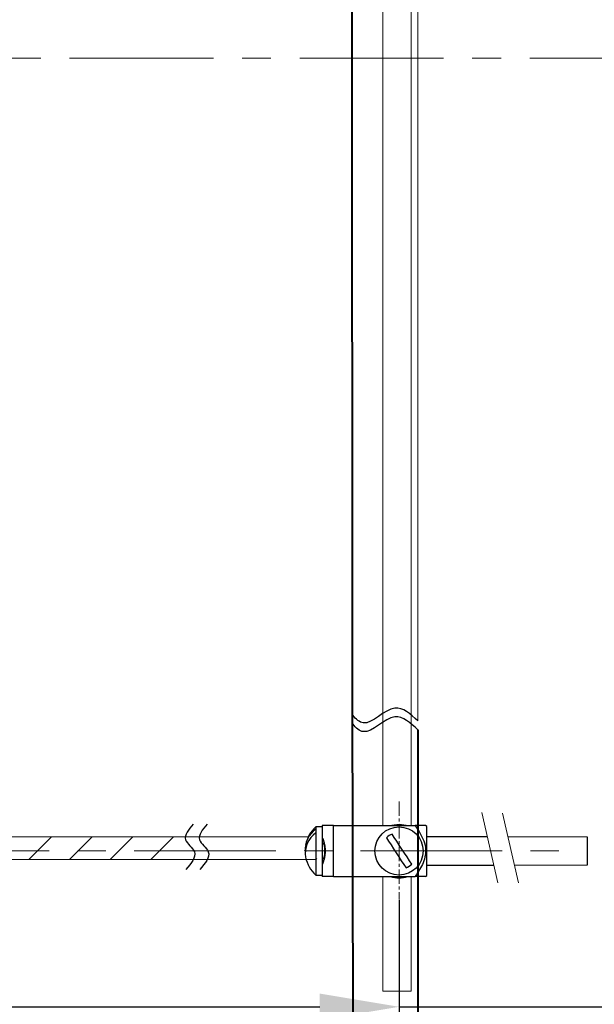
# Model space of a CAD drawing. Units: inches. Extents: x 288 to 721, y 182 to 695.
# Drawn here: x 576 to 626, y 311 to 398 of the extents above; entities that cross this region are included whole.
import ezdxf

# ---------------------------------------------------------------- set-up
doc = ezdxf.new("R2010")
doc.units = ezdxf.units.IN
doc.header["$MEASUREMENT"] = 0
doc.linetypes.add('CENTER', pattern=[2, 1.25, -0.25, 0.25, -0.25])
doc.linetypes.add('CENTERX2', pattern=[20.32, 12.7, -2.54, 2.54, -2.54])
doc.layers.add('アノテーション', color=7, linetype='Continuous')
doc.layers.add('实体线', color=7, linetype='Continuous', lineweight=40)
doc.styles.add('GB_ENGINEERNG', font='gbenor.shx', dxfattribs={"bigfont": 'gbcbig.shx'})
doc.dimstyles.new('GB-5$0', dxfattribs={"dimtxt": 5, "dimasz": 7, "dimexe": 1, "dimexo": 0.5, "dimgap": 1.25, "dimtad": 1, "dimdsep": 46, "dimtxsty": 'GB_ENGINEERNG', "dimcen": 0, "dimclrd": 256, "dimclre": 256, "dimclrt": 256, "dimadec": 0, "dimazin": 0, "dimtfac": 0.7, "dimtmove": 0, "dimatfit": 3, "dimfxl": 1, "dimlwd": -1, "dimlwe": -1, "dimarcsym": 0})

# ---------------------------------------------------------------- blocks, each defined once
blk = doc.blocks.new('*D19')
at = {"ltscale": 8, "transparency": 16777216}
for p, q in [((549.843, 320.639), (549.843, 310.215)), ((609.001, 320.639), (609.001, 310.215)), ((556.843, 311.215), (602.001, 311.215)), ((609.001, 311.215), (695.727, 311.215))]:
    blk.add_line(p, q, dxfattribs=at)
for points in [[(556.843, 312.382), (556.843, 310.049), (549.843, 311.215)], [(602.001, 312.382), (602.001, 310.049), (609.001, 311.215)]]:
    blk.add_solid(points, dxfattribs=at)
at = {"layer": 'DEFPOINTS', "color": 0, "ltscale": 8, "transparency": 16777216}
for p in [(549.843, 321.139), (609.001, 321.139), (609.001, 311.215)]:
    blk.add_point(p, dxfattribs=at)
at = {"lineweight": 13, "ltscale": 8, "transparency": 16777216, "insert": (664.665, 316.473), "char_height": 5, "attachment_point": 5, "style": 'GB_ENGINEERNG'}
blk.add_mtext('{\\fTimes New Roman|b0|i0|c0|p18;\\H1.2x;\\W0.9;Lớn nhất/\\fArial|b0|i1|c0|p34;Max\\fTimes New Roman|b0|i1|c0|p18; \\fArial|b0|i0|c0|p34;300}', dxfattribs=at)
blk = doc.blocks.new('*D22')
at = {"ltscale": 8, "transparency": 16777216}
for p, q in [((608.68, 432.198), (700.151, 432.198)), ((699.151, 298.157), (699.151, 425.198)), ((608.297, 291.157), (700.151, 291.157))]:
    blk.add_line(p, q, dxfattribs=at)
for points in [[(697.985, 425.198), (700.318, 425.198), (699.151, 432.198)], [(697.985, 298.157), (700.318, 298.157), (699.151, 291.157)]]:
    blk.add_solid(points, dxfattribs=at)
at = {"layer": 'DEFPOINTS', "color": 0, "ltscale": 8, "transparency": 16777216}
for p in [(608.18, 432.198), (699.151, 432.198), (607.797, 291.157)]:
    blk.add_point(p, dxfattribs=at)
at = {"lineweight": 13, "ltscale": 8, "transparency": 16777216, "insert": (694.624, 361.677), "char_height": 5, "attachment_point": 5, "rotation": 90, "style": 'GB_ENGINEERNG'}
blk.add_mtext('{\\fArial|b0|i0|c0|p34;(367)}', dxfattribs=at)

msp = doc.modelspace()

# ---------------------------------------------------------------- linework, layer by layer
at = {"lineweight": 13, "ltscale": 8}
for p, q in [((607.563, 432.198), (607.563, 337.089)), ((610.063, 432.198), (610.063, 336.969)), ((607.563, 339.361), (607.563, 327.213)), ((610.063, 339.361), (610.063, 327.213)), ((616.306, 328.35), (617.732, 322.155)), ((618.13, 328.293), (619.542, 322.155)), ((607.563, 322.713), (607.563, 312.587)), ((610.063, 322.713), (610.063, 312.587)), ((607.563, 312.587), (610.063, 312.587))]:
    msp.add_line(p, q, dxfattribs=at)
at = {"color": 0, "linetype": 'Continuous', "lineweight": 15}
for p in [(610.672, 432.198), (610.672, 339.361)]:
    msp.add_line(p, (610.672, 336.433), dxfattribs=at)
at = {"color": 7, "linetype": 'CENTER', "lineweight": 0}
msp.add_line((609.001, 329.321), (609.001, 320.715), dxfattribs=at)
at = {"lineweight": 25}
for p, q in [((602.201, 327.088), (601.651, 327.088)), ((601.651, 327.088), (601.651, 326.893)), ((601.651, 326.893), (601.651, 326.567)), ((602.201, 327.213), (602.201, 327.088)), ((603.216, 327.213), (602.201, 327.213)), ((602.201, 327.088), (602.201, 322.838)), ((603.216, 322.713), (603.216, 327.213)), ((603.216, 327.213), (610.419, 327.213)), ((609.001, 327.238), (608.664, 327.213)), ((609.337, 327.213), (609.001, 327.238)), ((611.451, 327.113), (611.351, 327.213)), ((611.451, 322.813), (611.451, 327.113)), ((601.651, 326.567), (601.651, 322.838)), ((616.798, 326.213), (611.451, 326.213)), ((611.451, 323.713), (617.373, 323.713)), ((601.651, 322.838), (602.201, 322.838)), ((602.201, 322.838), (602.201, 322.713)), ((603.216, 322.713), (602.201, 322.713)), ((603.216, 322.713), (610.419, 322.713)), ((611.351, 322.713), (611.451, 322.813))]:
    msp.add_line(p, q, dxfattribs=at)
at = {"color": 7, "linetype": 'Continuous', "lineweight": 15}
for p, q in [((545.704, 326.213), (600.989, 326.213)), ((625.622, 326.213), (618.608, 326.213)), ((601.703, 324.213), (545.704, 324.213)), ((611.451, 323.713), (617.189, 323.713)), ((619.184, 323.713), (625.622, 323.713))]:
    msp.add_line(p, q, dxfattribs=at)
at = {"color": 7, "linetype": 'Continuous', "lineweight": 0}
for p, q in [((576.304, 324.213), (578.304, 326.213)), ((579.897, 324.213), (581.897, 326.213)), ((583.489, 324.213), (585.489, 326.213)), ((587.081, 324.213), (589.081, 326.213)), ((601.65, 324.213), (601.748, 324.311))]:
    msp.add_line(p, q, dxfattribs=at)
msp.add_line((625.622, 326.213), (625.622, 323.713))
at = {"color": 7, "linetype": 'CENTER', "lineweight": 0, "ltscale": 10}
msp.add_line((545.612, 324.963), (625.622, 324.963), dxfattribs=at)
at = {"lineweight": 25, "flags": 128}
for points in [[(608.24, 327.213), (608.36, 327.25), (609.001, 327.338)], [(609.001, 327.338), (609.642, 327.25), (609.761, 327.213)], [(607.883, 326.125), (608.082, 325.82), (608.296, 325.492), (608.521, 325.149), (608.75, 324.799), (608.979, 324.448), (609.203, 324.105), (609.417, 323.777), (609.616, 323.472)], [(610.119, 323.8), (609.919, 324.105), (609.705, 324.433), (609.481, 324.776), (609.252, 325.127), (609.023, 325.477), (608.799, 325.82), (608.585, 326.148), (608.385, 326.454)], [(608.664, 322.713), (609.001, 322.688), (609.337, 322.713)]]:
    msp.add_lwpolyline(points, dxfattribs=at)
at = {"lineweight": 25}
msp.add_circle((609.001, 324.963), 2.125, dxfattribs=at)
for centre, radius, start, end in [((602.909, 325.1), 2.191, 125.0712, 183.59314), ((603.552, 324.963), 2.852, 131.8251, 168.81639), ((602.912, 324.779), 2.188, 125.19197, 189.71327), ((609.001, 324.963), 1.613, 112.43857, 133.87667), ((603.552, 324.963), 2.852, 191.18361, 228.1749), ((609.001, 324.963), 1.613, 292.43857, 313.87667), ((609.001, 324.963), 2.375, 251.32828, 288.67172)]:
    msp.add_arc(centre, radius, start, end, dxfattribs=at)
at = {"color": 0}
for points in [[(610.672, 336.433), (610.007, 337.042), (608.466, 338.454), (606.246, 335.625), (605.207, 336.58), (604.922, 336.939)], [(610.672, 335.66), (610.007, 336.269), (608.466, 337.681), (606.246, 334.853), (605.207, 335.808), (604.922, 336.167)]]:
    msp.add_open_spline(points, degree=3, knots=[0, 0, 0, 0, 4.676601, 10.843354, 13.318567, 13.318567, 13.318567, 13.318567], dxfattribs=at)
for points in [[(590.822, 327.341), (590.159, 325.952), (590.933, 324.884), (590.182, 323.338)], [(592.051, 327.341), (591.388, 325.952), (592.162, 324.884), (591.411, 323.338)]]:
    msp.add_spline(points, degree=3)
at = {"lineweight": 25}
for points, knots in [([(610.419, 327.213), (610.707, 326.782), (611.149, 326.122), (611.403, 325.065), (611.248, 324.055), (610.822, 323.297), (610.493, 322.82), (610.419, 322.713)], [0, 0, 0, 0, 0.312443, 0.479823, 0.647043, 0.920978, 1, 1, 1, 1]), ([(611.336, 327.213), (611.317, 327.213), (611.262, 327.213), (610.82, 327.213), (610.492, 327.213), (610.419, 327.213)], [0, 0, 0, 0, 0.295325, 0.842234, 1, 1, 1, 1]), ([(602.201, 326.213), (602.206, 326.2), (602.217, 326.175), (602.294, 325.979), (602.387, 325.682), (602.464, 325.294), (602.482, 324.873), (602.439, 324.48), (602.356, 324.137), (602.266, 323.871), (602.205, 323.722), (602.207, 323.727), (602.208, 323.729)], [0, 0, 0, 0, 0.101327, 0.202478, 0.308282, 0.419211, 0.524715, 0.622191, 0.72181, 0.829839, 0.940268, 1, 1, 1, 1]), ([(602.208, 326.196), (602.206, 326.2), (602.201, 326.213), (602.247, 326.1), (602.329, 325.875), (602.423, 325.537), (602.48, 325.127), (602.471, 324.712), (602.41, 324.338), (602.319, 324.02), (602.234, 323.79), (602.202, 323.716), (602.201, 323.713), (602.201, 323.713)], [0, 0, 0, 0, 0.043674, 0.141987, 0.243408, 0.35207, 0.462165, 0.563764, 0.660716, 0.763536, 0.87382, 0.982086, 1, 1, 1, 1]), ([(602.327, 325.671), (602.35, 325.581), (602.389, 325.434), (602.42, 325.18), (602.43, 324.962), (602.42, 324.745), (602.389, 324.49), (602.35, 324.344), (602.327, 324.254)], [0, 0, 0, 0, 0.2247131, 0.3629672, 0.4999555, 0.6376352, 0.7750753, 1, 1, 1, 1]), ([(611.336, 322.713), (611.317, 322.713), (611.262, 322.713), (610.82, 322.713), (610.492, 322.713), (610.419, 322.713)], [0, 0, 0, 0, 0.295325, 0.842234, 1, 1, 1, 1])]:
    msp.add_open_spline(points, degree=3, knots=knots, dxfattribs=at)
at = {"layer": 'アノテーション', "color": 7, "linetype": 'CENTERX2', "lineweight": 0}
msp.add_lwpolyline([(498.63, 394.904), (630.407, 394.904), (630.407, 247.653), (498.63, 247.653)], close=True, dxfattribs=at)
at = {"layer": '实体线', "color": 0}
for p, q in [((604.811, 432.198), (604.865, 339.361)), ((604.865, 339.361), (604.922, 306.907)), ((610.672, 335.66), (610.672, 306.907))]:
    msp.add_line(p, q, dxfattribs=at)

# ---------------------------------------------------------------- dimensions: what is measured, and where the dimension line sits
at = {"lineweight": 13, "ltscale": 8}
dim = msp.add_linear_dim(base=(699.151, 432.198), p1=(607.797, 291.157), p2=(608.18, 432.198), angle=90, text='{\\fArial|b0|i0|c0|p34;(367)}', dimstyle='GB-5$0', dxfattribs=at)
dim.commit()
dim.dimension.update_dxf_attribs({"geometry": '*D22', "text_midpoint": (694.624, 361.677)})
dim = msp.add_linear_dim(base=(609.001, 311.215), p1=(549.843, 321.139), p2=(609.001, 321.139), text='{\\fTimes New Roman|b0|i0|c0|p18;\\H1.2x;\\W0.9;Lớn nhất/\\fArial|b0|i1|c0|p34;Max\\fTimes New Roman|b0|i1|c0|p18; \\fArial|b0|i0|c0|p34;300}', dimstyle='GB-5$0', dxfattribs=at)
dim.commit()
dim.dimension.update_dxf_attribs({"geometry": '*D19', "text_midpoint": (664.665, 311.215), "dimtype": 160})

doc.saveas('drawing.dxf')
